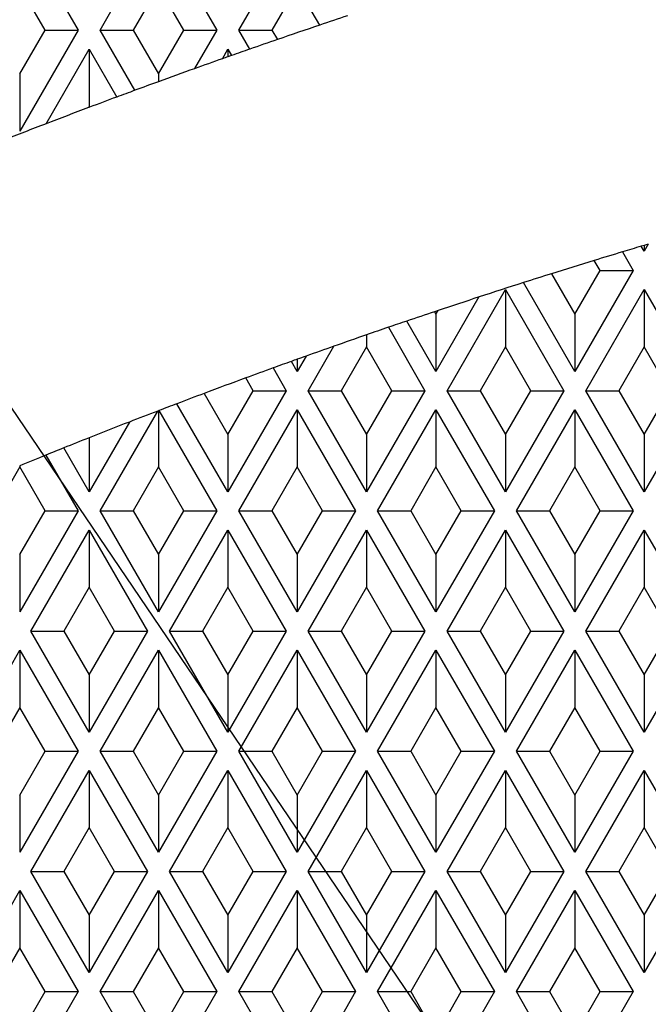
# Model space of a CAD drawing. Units: millimetres. Extents: x 0 to 291, y 0 to 204.
# Drawn here: x 127 to 129, y 70 to 74 of the extents above; entities that cross this region are included whole.
import ezdxf
from ezdxf.enums import TextEntityAlignment as Align

# ---------------------------------------------------------------- set-up
doc = ezdxf.new("R2010")
doc.units = ezdxf.units.MM
for name, color, linetype in [('D-30M', 7, 'Continuous'), ('D-30T', 7, 'Continuous'), ('Predeterminado', 7, 'Continuous')]:
    doc.layers.add(name, color=color, linetype=linetype)
doc.styles.add('SEACAD_Arial', font='arial.ttf')
doc.dimstyles.new('ISO', dxfattribs={"dimtxt": 3.125, "dimasz": 3.125, "dimexe": 1.5625, "dimexo": 0, "dimgap": 0.78125, "dimtad": 0, "dimlfac": 11.111111, "dimtxsty": 'SEACAD_Arial', "dimblk1": '_SE_FILLED', "dimblk2": '_SE_FILLED', "dimsah": 1, "dimcen": 1.5625, "dimadec": 1, "dimazin": 0, "dimtfac": 0.5, "dimtmove": 0, "dimatfit": 3, "dimfxl": 1, "dimarcsym": 0})

# ---------------------------------------------------------------- blocks, each defined once
blk = doc.blocks.new('SE')
at = {"layer": 'D-30M', "color": 7, "linetype": 'Continuous'}
blk.add_arc((136.939, 46.3334), 37.71, 99.29369, 163.1448, dxfattribs=at)
at = {"layer": 'D-30T', "color": 7, "linetype": 'Continuous'}
for p, q in [((126.5035, 74.0143), (126.742, 73.6012)), ((126.832, 73.6012), (127.0705, 74.0143)), ((127.0705, 74.0143), (127.309, 73.6012)), ((127.399, 73.6012), (127.6375, 74.0143)), ((126.6069, 73.6012), (126.5035, 73.7803)), ((127.0705, 73.7803), (126.9671, 73.6012)), ((127.1739, 73.6012), (127.0705, 73.7803)), ((127.6375, 73.7803), (127.5341, 73.6012)), ((127.7293, 73.6212), (127.6375, 73.7803)), ((126.742, 73.6012), (126.5035, 73.1881)), ((126.5035, 73.4221), (126.6069, 73.6012)), ((126.6069, 73.6012), (126.742, 73.6012)), ((126.832, 73.6012), (126.9671, 73.6012)), ((126.9743, 73.3546), (126.832, 73.6012)), ((126.9671, 73.6012), (127.0705, 73.4221)), ((127.0705, 73.4221), (127.1739, 73.6012)), ((127.1739, 73.6012), (127.309, 73.6012)), ((127.309, 73.6012), (127.2177, 73.4432)), ((127.399, 73.6012), (127.5341, 73.6012)), ((127.444, 73.5232), (127.399, 73.6012)), ((127.5341, 73.6012), (127.5566, 73.5623)), ((126.6111, 73.2179), (126.787, 73.5226)), ((126.787, 73.5226), (126.787, 73.2886)), ((126.787, 73.5226), (126.8999, 73.3271)), ((127.3315, 73.4837), (127.354, 73.5226)), ((127.354, 73.5226), (127.354, 73.4916)), ((127.354, 73.5226), (127.3688, 73.4969)), ((126.5035, 73.4221), (126.5035, 73.1881)), ((127.0705, 73.4221), (127.0705, 73.3899)), ((126.787, 73.2886), (126.7842, 73.2838)), ((126.7888, 73.2855), (126.787, 73.2886)), ((129.055, 72.7208), (129.0429, 72.7172)), ((129.055, 72.6964), (129.0429, 72.7172)), ((129.072, 72.7259), (129.055, 72.6964)), ((129.055, 72.7208), (129.055, 72.6964)), ((128.8749, 72.6184), (128.8514, 72.6591)), ((128.9663, 72.6941), (129.01, 72.6184)), ((129.01, 72.6184), (128.7715, 72.2053)), ((128.7715, 72.4393), (128.8749, 72.6184)), ((128.8749, 72.6184), (129.01, 72.6184)), ((128.6761, 72.6046), (128.7715, 72.4393)), ((128.2495, 72.1267), (128.488, 72.5398)), ((128.488, 72.5398), (128.488, 72.3058)), ((128.488, 72.5398), (128.7265, 72.1267)), ((128.7715, 72.2053), (128.5618, 72.5684)), ((128.8165, 72.1267), (129.055, 72.5398)), ((129.055, 72.5398), (129.055, 72.3058)), ((129.055, 72.5398), (129.2935, 72.1267)), ((128.3802, 72.5097), (128.2045, 72.2053)), ((128.1985, 72.4496), (128.2045, 72.4393)), ((128.2045, 72.4393), (128.2133, 72.4546)), ((128.2045, 72.4393), (128.2045, 72.2053)), ((128.7715, 72.4393), (128.7715, 72.2053)), ((128.0099, 72.3857), (128.1595, 72.1267)), ((128.2045, 72.2053), (128.0854, 72.4115)), ((127.921, 72.3551), (127.921, 72.3058)), ((127.6825, 72.1267), (127.7874, 72.3084)), ((127.921, 72.3058), (127.8176, 72.1267)), ((128.0244, 72.1267), (127.921, 72.3058)), ((128.488, 72.3058), (128.3846, 72.1267)), ((128.5914, 72.1267), (128.488, 72.3058)), ((129.055, 72.3058), (128.9516, 72.1267)), ((129.1584, 72.1267), (129.055, 72.3058)), ((127.6737, 72.2681), (127.6375, 72.2053)), ((127.6375, 72.2551), (127.6375, 72.2053)), ((127.5389, 72.2195), (127.5925, 72.1267)), ((127.6375, 72.2053), (127.6137, 72.2466)), ((127.4574, 72.1267), (127.4273, 72.1787)), ((127.2571, 72.1154), (127.354, 71.9476)), ((127.5925, 72.1267), (127.354, 71.7136)), ((127.354, 71.9476), (127.4574, 72.1267)), ((127.4574, 72.1267), (127.5925, 72.1267)), ((127.6825, 72.1267), (127.8176, 72.1267)), ((127.921, 71.7136), (127.6825, 72.1267)), ((127.8176, 72.1267), (127.921, 71.9476)), ((128.1595, 72.1267), (127.921, 71.7136)), ((127.921, 71.9476), (128.0244, 72.1267)), ((128.0244, 72.1267), (128.1595, 72.1267)), ((128.2495, 72.1267), (128.3846, 72.1267)), ((128.488, 71.7136), (128.2495, 72.1267)), ((128.3846, 72.1267), (128.488, 71.9476)), ((128.7265, 72.1267), (128.488, 71.7136)), ((128.488, 71.9476), (128.5914, 72.1267)), ((128.5914, 72.1267), (128.7265, 72.1267)), ((128.8165, 72.1267), (128.9516, 72.1267)), ((129.055, 71.7136), (128.8165, 72.1267)), ((128.9516, 72.1267), (129.055, 71.9476)), ((129.2935, 72.1267), (129.055, 71.7136)), ((129.055, 71.9476), (129.1584, 72.1267)), ((127.354, 71.7136), (127.1462, 72.0735)), ((126.832, 71.6356), (127.0674, 72.0434)), ((127.0705, 72.0446), (127.0674, 72.0434)), ((127.0724, 72.0453), (127.0705, 72.0446)), ((127.0705, 72.0446), (127.0705, 71.8147)), ((127.0724, 72.0453), (127.309, 71.6356)), ((127.399, 71.6356), (127.6375, 72.0487)), ((127.6375, 72.0487), (127.6375, 71.8147)), ((127.6375, 72.0487), (127.876, 71.6356)), ((127.966, 71.6356), (128.2045, 72.0487)), ((128.2045, 72.0487), (128.2045, 71.8147)), ((128.2045, 72.0487), (128.443, 71.6356)), ((128.533, 71.6356), (128.7715, 72.0487)), ((128.7715, 72.0487), (128.7715, 71.8147)), ((128.7715, 72.0487), (129.01, 71.6356)), ((126.9516, 71.9986), (126.787, 71.7136)), ((126.787, 71.934), (126.787, 71.7136)), ((127.354, 71.9476), (127.354, 71.7136)), ((127.921, 71.9476), (127.921, 71.7136)), ((128.488, 71.9476), (128.488, 71.7136)), ((129.055, 71.9476), (129.055, 71.7136)), ((126.787, 71.7136), (126.6835, 71.8927)), ((126.6105, 71.8633), (126.742, 71.6356)), ((126.5035, 71.8147), (126.4001, 71.6356)), ((126.5035, 71.8197), (126.5035, 71.8147)), ((126.6069, 71.6356), (126.5035, 71.8147)), ((127.0705, 71.8147), (126.9671, 71.6356)), ((127.1739, 71.6356), (127.0705, 71.8147)), ((127.6375, 71.8147), (127.5341, 71.6356)), ((127.7409, 71.6356), (127.6375, 71.8147)), ((128.2045, 71.8147), (128.1011, 71.6356)), ((128.3079, 71.6356), (128.2045, 71.8147)), ((128.7715, 71.8147), (128.6681, 71.6356)), ((128.8749, 71.6356), (128.7715, 71.8147)), ((126.742, 71.6356), (126.5035, 71.2225)), ((126.5035, 71.4565), (126.6069, 71.6356)), ((126.6069, 71.6356), (126.742, 71.6356)), ((126.832, 71.6356), (126.9671, 71.6356)), ((127.0705, 71.2225), (126.832, 71.6356)), ((126.9671, 71.6356), (127.0705, 71.4565)), ((127.309, 71.6356), (127.0705, 71.2225)), ((127.0705, 71.4565), (127.1739, 71.6356)), ((127.1739, 71.6356), (127.309, 71.6356)), ((127.399, 71.6356), (127.5341, 71.6356)), ((127.6375, 71.2225), (127.399, 71.6356)), ((127.5341, 71.6356), (127.6375, 71.4565)), ((127.876, 71.6356), (127.6375, 71.2225)), ((127.6375, 71.4565), (127.7409, 71.6356)), ((127.7409, 71.6356), (127.876, 71.6356)), ((127.966, 71.6356), (128.1011, 71.6356)), ((128.2045, 71.2225), (127.966, 71.6356)), ((128.1011, 71.6356), (128.2045, 71.4565)), ((128.443, 71.6356), (128.2045, 71.2225)), ((128.2045, 71.4565), (128.3079, 71.6356)), ((128.3079, 71.6356), (128.443, 71.6356)), ((128.533, 71.6356), (128.6681, 71.6356)), ((128.7715, 71.2225), (128.533, 71.6356)), ((128.6681, 71.6356), (128.7715, 71.4565)), ((129.01, 71.6356), (128.7715, 71.2225)), ((128.7715, 71.4565), (128.8749, 71.6356)), ((128.8749, 71.6356), (129.01, 71.6356)), ((126.5485, 71.1439), (126.787, 71.557)), ((126.787, 71.557), (126.787, 71.323)), ((126.787, 71.557), (127.0255, 71.1439)), ((127.1155, 71.1439), (127.354, 71.557)), ((127.354, 71.557), (127.354, 71.323)), ((127.354, 71.557), (127.5925, 71.1439)), ((127.6825, 71.1439), (127.921, 71.557)), ((127.921, 71.557), (127.921, 71.323)), ((127.921, 71.557), (128.1595, 71.1439)), ((128.2495, 71.1439), (128.488, 71.557)), ((128.488, 71.557), (128.488, 71.323)), ((128.488, 71.557), (128.7265, 71.1439)), ((128.8165, 71.1439), (129.055, 71.557)), ((129.055, 71.557), (129.055, 71.323)), ((129.055, 71.557), (129.2935, 71.1439)), ((126.5035, 71.4565), (126.5035, 71.2225)), ((127.0705, 71.4565), (127.0705, 71.2225)), ((127.6375, 71.4565), (127.6375, 71.2225)), ((128.2045, 71.4565), (128.2045, 71.2225)), ((128.7715, 71.4565), (128.7715, 71.2225)), ((126.787, 71.323), (126.6836, 71.1439)), ((126.8904, 71.1439), (126.787, 71.323)), ((127.354, 71.323), (127.2506, 71.1439)), ((127.4574, 71.1439), (127.354, 71.323)), ((127.921, 71.323), (127.8176, 71.1439)), ((128.0244, 71.1439), (127.921, 71.323)), ((128.488, 71.323), (128.3846, 71.1439)), ((128.5914, 71.1439), (128.488, 71.323)), ((129.055, 71.323), (128.9516, 71.1439)), ((129.1584, 71.1439), (129.055, 71.323)), ((126.5485, 71.1439), (126.6836, 71.1439)), ((126.787, 70.7308), (126.5485, 71.1439)), ((126.6836, 71.1439), (126.787, 70.9648)), ((127.0255, 71.1439), (126.787, 70.7308)), ((126.787, 70.9648), (126.8904, 71.1439)), ((126.8904, 71.1439), (127.0255, 71.1439)), ((127.1155, 71.1439), (127.2506, 71.1439)), ((127.354, 70.7308), (127.1155, 71.1439)), ((127.2506, 71.1439), (127.354, 70.9648)), ((127.5925, 71.1439), (127.354, 70.7308)), ((127.354, 70.9648), (127.4574, 71.1439)), ((127.4574, 71.1439), (127.5925, 71.1439)), ((127.6825, 71.1439), (127.8176, 71.1439)), ((127.921, 70.7308), (127.6825, 71.1439)), ((127.8176, 71.1439), (127.921, 70.9648)), ((128.1595, 71.1439), (127.921, 70.7308)), ((127.921, 70.9648), (128.0244, 71.1439)), ((128.0244, 71.1439), (128.1595, 71.1439)), ((128.2495, 71.1439), (128.3846, 71.1439)), ((128.488, 70.7308), (128.2495, 71.1439)), ((128.3846, 71.1439), (128.488, 70.9648)), ((128.7265, 71.1439), (128.488, 70.7308)), ((128.488, 70.9648), (128.5914, 71.1439)), ((128.5914, 71.1439), (128.7265, 71.1439)), ((128.8165, 71.1439), (128.9516, 71.1439)), ((129.055, 70.7308), (128.8165, 71.1439)), ((128.9516, 71.1439), (129.055, 70.9648)), ((129.2935, 71.1439), (129.055, 70.7308)), ((129.055, 70.9648), (129.1584, 71.1439)), ((126.265, 70.6528), (126.5035, 71.0659)), ((126.5035, 71.0659), (126.5035, 70.8319)), ((126.5035, 71.0659), (126.742, 70.6528)), ((126.832, 70.6528), (127.0705, 71.0659)), ((127.0705, 71.0659), (127.0705, 70.8319)), ((127.0705, 71.0659), (127.309, 70.6528)), ((127.399, 70.6528), (127.6375, 71.0659)), ((127.6375, 71.0659), (127.6375, 70.8319)), ((127.6375, 71.0659), (127.876, 70.6528)), ((127.966, 70.6528), (128.2045, 71.0659)), ((128.2045, 71.0659), (128.2045, 70.8319)), ((128.2045, 71.0659), (128.443, 70.6528)), ((128.533, 70.6528), (128.7715, 71.0659)), ((128.7715, 71.0659), (128.7715, 70.8319)), ((128.7715, 71.0659), (129.01, 70.6528)), ((126.787, 70.9648), (126.787, 70.7308)), ((127.354, 70.9648), (127.354, 70.7308)), ((127.921, 70.9648), (127.921, 70.7308)), ((128.488, 70.9648), (128.488, 70.7308)), ((129.055, 70.9648), (129.055, 70.7308)), ((126.5035, 70.8319), (126.4001, 70.6528)), ((126.6069, 70.6528), (126.5035, 70.8319)), ((127.0705, 70.8319), (126.9671, 70.6528)), ((127.1739, 70.6528), (127.0705, 70.8319)), ((127.6375, 70.8319), (127.5341, 70.6528)), ((127.7409, 70.6528), (127.6375, 70.8319)), ((128.2045, 70.8319), (128.1011, 70.6528)), ((128.3079, 70.6528), (128.2045, 70.8319)), ((128.7715, 70.8319), (128.6681, 70.6528)), ((128.8749, 70.6528), (128.7715, 70.8319)), ((126.742, 70.6528), (126.5035, 70.2397)), ((126.5035, 70.4737), (126.6069, 70.6528)), ((126.6069, 70.6528), (126.742, 70.6528)), ((126.832, 70.6528), (126.9671, 70.6528)), ((127.0705, 70.2397), (126.832, 70.6528)), ((126.9671, 70.6528), (127.0705, 70.4737)), ((127.309, 70.6528), (127.0705, 70.2397)), ((127.0705, 70.4737), (127.1739, 70.6528)), ((127.1739, 70.6528), (127.309, 70.6528)), ((127.399, 70.6528), (127.5341, 70.6528)), ((127.6375, 70.2397), (127.399, 70.6528)), ((127.5341, 70.6528), (127.6375, 70.4737)), ((127.876, 70.6528), (127.6375, 70.2397)), ((127.6375, 70.4737), (127.7409, 70.6528)), ((127.7409, 70.6528), (127.876, 70.6528)), ((127.966, 70.6528), (128.1011, 70.6528)), ((128.2045, 70.2397), (127.966, 70.6528)), ((128.1011, 70.6528), (128.2045, 70.4737)), ((128.443, 70.6528), (128.2045, 70.2397)), ((128.2045, 70.4737), (128.3079, 70.6528)), ((128.3079, 70.6528), (128.443, 70.6528)), ((128.533, 70.6528), (128.6681, 70.6528)), ((128.7715, 70.2397), (128.533, 70.6528)), ((128.6681, 70.6528), (128.7715, 70.4737)), ((129.01, 70.6528), (128.7715, 70.2397)), ((128.7715, 70.4737), (128.8749, 70.6528)), ((128.8749, 70.6528), (129.01, 70.6528)), ((126.5485, 70.1611), (126.787, 70.5742)), ((126.787, 70.5742), (126.787, 70.3402)), ((126.787, 70.5742), (127.0255, 70.1611)), ((127.1155, 70.1611), (127.354, 70.5742)), ((127.354, 70.5742), (127.354, 70.3402)), ((127.354, 70.5742), (127.5925, 70.1611)), ((127.6825, 70.1611), (127.921, 70.5742)), ((127.921, 70.5742), (127.921, 70.3402)), ((127.921, 70.5742), (128.1595, 70.1611)), ((128.2495, 70.1611), (128.488, 70.5742)), ((128.488, 70.5742), (128.488, 70.3402)), ((128.488, 70.5742), (128.7265, 70.1611)), ((128.8165, 70.1611), (129.055, 70.5742)), ((129.055, 70.5742), (129.055, 70.3402)), ((129.055, 70.5742), (129.2935, 70.1611)), ((126.5035, 70.4737), (126.5035, 70.2397)), ((127.0705, 70.4737), (127.0705, 70.2397)), ((127.6375, 70.4737), (127.6375, 70.2397)), ((128.2045, 70.4737), (128.2045, 70.2397)), ((128.7715, 70.4737), (128.7715, 70.2397)), ((126.787, 70.3402), (126.6836, 70.1611)), ((126.8904, 70.1611), (126.787, 70.3402)), ((127.354, 70.3402), (127.2506, 70.1611)), ((127.4574, 70.1611), (127.354, 70.3402)), ((127.921, 70.3402), (127.8176, 70.1611)), ((128.0244, 70.1611), (127.921, 70.3402)), ((128.488, 70.3402), (128.3846, 70.1611)), ((128.5914, 70.1611), (128.488, 70.3402)), ((129.055, 70.3402), (128.9516, 70.1611)), ((129.1584, 70.1611), (129.055, 70.3402)), ((126.5485, 70.1611), (126.6836, 70.1611)), ((126.787, 69.748), (126.5485, 70.1611)), ((126.6836, 70.1611), (126.787, 69.982)), ((127.0255, 70.1611), (126.787, 69.748)), ((126.787, 69.982), (126.8904, 70.1611)), ((126.8904, 70.1611), (127.0255, 70.1611)), ((127.1155, 70.1611), (127.2506, 70.1611)), ((127.354, 69.748), (127.1155, 70.1611)), ((127.2506, 70.1611), (127.354, 69.982)), ((127.5925, 70.1611), (127.354, 69.748)), ((127.354, 69.982), (127.4574, 70.1611)), ((127.4574, 70.1611), (127.5925, 70.1611)), ((127.6825, 70.1611), (127.8176, 70.1611)), ((127.921, 69.748), (127.6825, 70.1611)), ((127.8176, 70.1611), (127.921, 69.982)), ((128.1595, 70.1611), (127.921, 69.748)), ((127.921, 69.982), (128.0244, 70.1611)), ((128.0244, 70.1611), (128.1595, 70.1611)), ((128.2495, 70.1611), (128.3846, 70.1611)), ((128.488, 69.748), (128.2495, 70.1611)), ((128.3846, 70.1611), (128.488, 69.982)), ((128.7265, 70.1611), (128.488, 69.748)), ((128.488, 69.982), (128.5914, 70.1611)), ((128.5914, 70.1611), (128.7265, 70.1611)), ((128.8165, 70.1611), (128.9516, 70.1611)), ((129.055, 69.748), (128.8165, 70.1611)), ((128.9516, 70.1611), (129.055, 69.982)), ((129.2935, 70.1611), (129.055, 69.748)), ((129.055, 69.982), (129.1584, 70.1611)), ((126.265, 69.67), (126.5035, 70.0831)), ((126.5035, 70.0831), (126.5035, 69.8491)), ((126.5035, 70.0831), (126.742, 69.67)), ((126.832, 69.67), (127.0705, 70.0831)), ((127.0705, 70.0831), (127.0705, 69.8491)), ((127.0705, 70.0831), (127.309, 69.67)), ((127.399, 69.67), (127.6375, 70.0831)), ((127.6375, 70.0831), (127.6375, 69.8491)), ((127.6375, 70.0831), (127.876, 69.67)), ((127.966, 69.67), (128.2045, 70.0831)), ((128.2045, 70.0831), (128.2045, 69.8491)), ((128.2045, 70.0831), (128.443, 69.67)), ((128.533, 69.67), (128.7715, 70.0831)), ((128.7715, 70.0831), (128.7715, 69.8491)), ((128.7715, 70.0831), (129.01, 69.67)), ((126.787, 69.982), (126.787, 69.748)), ((127.354, 69.982), (127.354, 69.748)), ((127.921, 69.982), (127.921, 69.748)), ((128.488, 69.982), (128.488, 69.748)), ((129.055, 69.982), (129.055, 69.748)), ((126.5035, 69.8491), (126.4001, 69.67)), ((126.6069, 69.67), (126.5035, 69.8491)), ((127.0705, 69.8491), (126.9671, 69.67)), ((127.1739, 69.67), (127.0705, 69.8491)), ((127.6375, 69.8491), (127.5341, 69.67)), ((127.7409, 69.67), (127.6375, 69.8491)), ((128.2045, 69.8491), (128.1011, 69.67)), ((128.3079, 69.67), (128.2045, 69.8491)), ((128.7715, 69.8491), (128.6681, 69.67)), ((128.8749, 69.67), (128.7715, 69.8491)), ((126.742, 69.67), (126.5035, 69.2569)), ((126.5035, 69.4909), (126.6069, 69.67)), ((126.6069, 69.67), (126.742, 69.67)), ((126.832, 69.67), (126.9671, 69.67)), ((127.0705, 69.2569), (126.832, 69.67)), ((126.9671, 69.67), (127.0705, 69.4909)), ((127.309, 69.67), (127.0705, 69.2569)), ((127.0705, 69.4909), (127.1739, 69.67)), ((127.1739, 69.67), (127.309, 69.67)), ((127.399, 69.67), (127.5341, 69.67)), ((127.6375, 69.2569), (127.399, 69.67)), ((127.5341, 69.67), (127.6375, 69.4909)), ((127.876, 69.67), (127.6375, 69.2569)), ((127.6375, 69.4909), (127.7409, 69.67)), ((127.7409, 69.67), (127.876, 69.67)), ((127.966, 69.67), (128.1011, 69.67)), ((128.2045, 69.2569), (127.966, 69.67)), ((128.1011, 69.67), (128.2045, 69.4909)), ((128.443, 69.67), (128.2045, 69.2569)), ((128.2045, 69.4909), (128.3079, 69.67)), ((128.3079, 69.67), (128.443, 69.67)), ((128.533, 69.67), (128.6681, 69.67)), ((128.7664, 69.2657), (128.533, 69.67)), ((128.6681, 69.67), (128.7715, 69.4909)), ((128.7715, 69.4909), (128.8749, 69.67)), ((129.01, 69.67), (128.7791, 69.2702)), ((128.8749, 69.67), (129.01, 69.67))]:
    blk.add_line(p, q, dxfattribs=at)
for radius, start, end in [(28.8, 108.41204, 108.64955), (28.8, 108.64955, 109.01273), (28.8, 109.01273, 109.24974), (28.8, 109.24974, 109.40827), (28.8, 109.48692, 109.72732), (28.8, 109.43957, 109.48692), (28.8, 109.40827, 109.43957), (28.8, 109.72732, 110.03879), (28.8, 110.03879, 110.2425), (28.8, 110.2425, 110.40053), (28.8, 110.40053, 110.63652), (28.8, 110.64619, 111.01471), (28.8, 110.63652, 110.64619), (28.8, 111.01471, 111.38989), (27.54, 106.66118, 106.82777), (27.54, 106.59803, 106.63505), (27.54, 107.07764, 107.45963), (27.54, 106.82777, 107.07764), (27.54, 107.45963, 107.70887), (27.54, 107.70887, 108.10596), (27.54, 108.10596, 108.47179), (27.54, 108.50411, 108.7524), (27.54, 108.47179, 108.50411), (27.54, 108.91846, 109.11413), (27.54, 108.7524, 108.91846), (27.54, 109.11413, 109.40848), (27.54, 109.40848, 109.6595), (27.54, 109.73955, 109.79217), (27.54, 109.6595, 109.73955), (27.54, 109.95766, 110.20476), (27.54, 109.79217, 109.95766), (27.54, 110.20476, 110.58266), (27.54, 110.58266, 110.82931), (27.54, 110.82931, 110.99353), (27.54, 111.0047, 111.26311), (27.54, 111.26311, 111.63099), (27.54, 111.63099, 111.86267), (27.54, 111.86267, 112.02644), (27.54, 112.02644, 112.2669)]:
    blk.add_arc((136.939, 46.3334), radius, start, end, dxfattribs=at)
blk = doc.blocks.new('DMBLK8')
at = {"layer": 'Predeterminado', "linetype": 'Continuous'}
for points in [[(73.4182, 82.3134), (74.4599, 82.3134), (73.9391, 85.4384)], [(73.4182, 40.5934), (73.9391, 37.4684), (74.4599, 40.5934)]]:
    blk.add_hatch(color=7, dxfattribs=at).paths.add_polyline_path(points)
at = {"layer": 'Predeterminado', "color": 7, "linetype": 'Continuous'}
for p, q in [((98.959, 85.4384), (72.3766, 85.4384)), ((73.9391, 85.4384), (73.9391, 66.2157)), ((73.9391, 56.6912), (73.9391, 37.4684)), ((99.1469, 37.4684), (72.3766, 37.4684))]:
    blk.add_line(p, q, dxfattribs=at)
at = {"layer": 'Predeterminado', "color": 7, "linetype": 'Continuous', "style": 'SEACAD_Arial'}
blk.add_text('533', height=3.125, rotation=90, dxfattribs=at).set_placement((72.3766, 57.785), align=Align.TOP_LEFT)
blk = doc.blocks.new('_SE_FILLED')
at = {"color": 0}
blk.add_line((0, 0), (-1, 0), dxfattribs=at)
blk.add_solid([(0, 0), (-1, -0.1665), (-1, 0.1665), (0, 0)], dxfattribs=at)
blk = doc.blocks.new('SE877')
at = {"color": 7, "linetype": 'Continuous'}
blk.add_line((123.303, 76.7254), (128.2062, 69.4934), dxfattribs=at)
blk = doc.blocks.new('SE876')
blk.add_blockref('SE877', (0, 0))

msp = doc.modelspace()

# ---------------------------------------------------------------- linework, layer by layer
at = {"color": 7, "linetype": 'Continuous'}
msp.add_open_spline([(128.87986, 69.43348), (130.28777, 69.30816), (131.83965, 70.01634), (132.97937, 71.30425)], degree=3, dxfattribs=at)

# ---------------------------------------------------------------- block references
msp.add_blockref('SE876', (0, 0))
at = {"layer": 'Predeterminado'}
msp.add_blockref('SE', (0, 0), dxfattribs=at)

# ---------------------------------------------------------------- dimensions: what is measured, and where the dimension line sits
at = {"layer": 'Predeterminado', "color": 7, "linetype": 'Continuous'}
dim = msp.add_linear_dim(base=(73.93907, 85.43843), p1=(174.91898, 85.43843), p2=(174.73104, 37.46843), angle=269.77552, text='\\A1;<>', dimstyle='ISO', dxfattribs=at)
dim.commit()
dim.dimension.update_dxf_attribs({"geometry": 'DMBLK8', "text_midpoint": (73.93907, 61.45343), "dimtype": 161})

doc.saveas('drawing.dxf')
